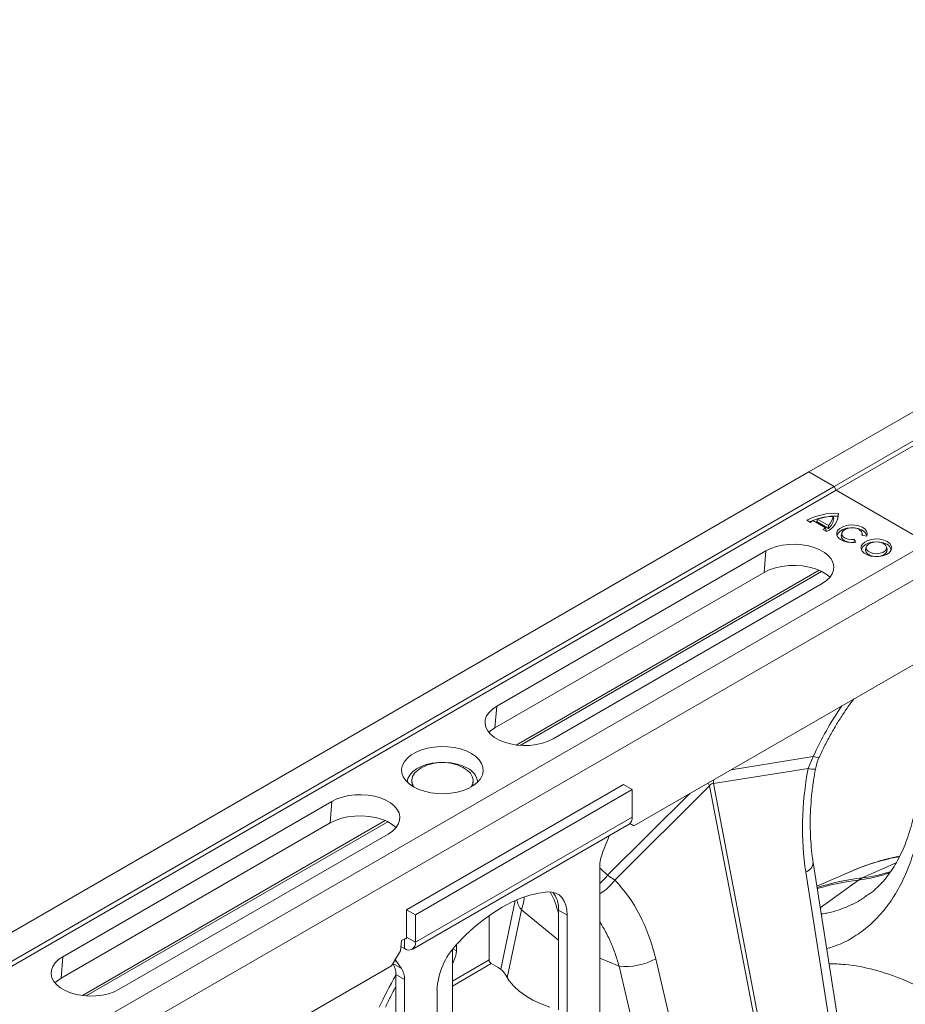
# Model space of a CAD drawing. Units: millimetres. Extents: x 11848 to 20248, y 1309 to 7249.
# Drawn here: x 18222 to 18511, y 5648 to 5969 of the extents above; entities that cross this region are included whole.
import ezdxf

# ---------------------------------------------------------------- set-up
doc = ezdxf.new("R2010")
doc.units = ezdxf.units.MM
doc.linetypes.add('SLD-Solid', pattern=[0])
doc.layers.add('ACO_DRAINAGE', color=7, linetype='Continuous')
doc.layers.add('kote', color=152, linetype='Continuous', lineweight=0)

# ---------------------------------------------------------------- blocks, each defined once
blk = doc.blocks.new('ACO - 32820 - ISO')
at = {"layer": 'ACO_DRAINAGE', "linetype": 'SLD-Solid', "lineweight": 9}
for p, q in [((1065.92, 1555.69), (355.58, 1145.61)), ((1074.12, 1550.95), (363.78, 1140.88)), ((1074.81, 1549.72), (364.46, 1139.64)), ((355.58, 1145.61), (-354.77, 735.54)), ((363.78, 1140.88), (355.58, 1145.61)), ((363.78, 1140.88), (-346.57, 730.81)), ((364.46, 1139.64), (-345.89, 729.57)), ((364.46, 1139.64), (363.78, 1140.88)), ((364.46, 1139.64), (394.16, 1122.5)), ((354.93, 1129.87), (356.11, 1129.18)), ((358.15, 1129.43), (358.43, 1130.22)), ((358.43, 1130.22), (361.93, 1128.2)), ((363.71, 1130.43), (363.52, 1131.14)), ((365.01, 1130.26), (365.02, 1130.41)), ((365.02, 1131.19), (365.19, 1132.1)), ((365.02, 1130.41), (365.02, 1131.19)), ((357.04, 1129.67), (360.97, 1127.4)), ((358.15, 1129.43), (361.97, 1127.22)), ((360.13, 1126.86), (361.31, 1126.18)), ((361.21, 1126.59), (360.97, 1127.4)), ((361.97, 1127.22), (361.93, 1128.2)), ((365.62, 1127.21), (364.95, 1126.52)), ((366.59, 1127.77), (365.62, 1127.21)), ((366.69, 1126.87), (365.77, 1126.34)), ((367.79, 1128.16), (366.59, 1127.77)), ((366.62, 1126.32), (367.25, 1126.83)), ((367.83, 1127.24), (366.69, 1126.87)), ((367.25, 1126.83), (368.14, 1127.2)), ((369.13, 1128.34), (367.79, 1128.16)), ((369.1, 1127.42), (367.83, 1127.24)), ((368.14, 1127.2), (369.18, 1127.38)), ((370.41, 1127.4), (369.1, 1127.42)), ((370.5, 1128.31), (369.13, 1128.34)), ((369.18, 1127.38), (370.26, 1127.36)), ((370.26, 1127.36), (371.28, 1127.14)), ((371.65, 1127.18), (370.41, 1127.4)), ((371.81, 1128.06), (370.5, 1128.31)), ((371.28, 1127.14), (372.12, 1126.74)), ((372.75, 1126.77), (371.65, 1127.18)), ((372.95, 1127.62), (371.81, 1128.06)), ((372.12, 1126.74), (372.69, 1126.21)), ((373.62, 1126.2), (372.75, 1126.77)), ((373.83, 1127.02), (372.95, 1127.62)), ((374.4, 1126.29), (373.83, 1127.02)), ((364.95, 1126.52), (364.63, 1125.75)), ((364.63, 1125.75), (364.69, 1124.96)), ((364.69, 1124.96), (365.12, 1124.2)), ((364.81, 1124.95), (364.79, 1124.71)), ((365.13, 1125.68), (364.81, 1124.95)), ((365.12, 1124.2), (365.89, 1123.55)), ((365.77, 1126.34), (365.13, 1125.68)), ((365.89, 1123.55), (366.93, 1123.03)), ((366.3, 1125.71), (366.13, 1124.91)), ((366.16, 1124.3), (366.13, 1124.91)), ((366.53, 1123.69), (366.16, 1124.3)), ((366.31, 1125.72), (366.62, 1126.32)), ((366.34, 1125.1), (366.31, 1125.72)), ((366.72, 1124.51), (366.34, 1125.1)), ((367.21, 1123.17), (366.53, 1123.69)), ((367.41, 1124.02), (366.72, 1124.51)), ((368.33, 1123.69), (367.41, 1124.02)), ((369.39, 1123.55), (368.33, 1123.69)), ((370.47, 1123.61), (369.39, 1123.55)), ((370.35, 1122.67), (370.47, 1123.61)), ((370.9, 1122.68), (370.47, 1123.61)), ((372.69, 1126.21), (372.94, 1125.6)), ((372.94, 1125.6), (372.83, 1124.97)), ((372.83, 1124.97), (374.44, 1124.72)), ((373.09, 1124.93), (372.92, 1125.71)), ((374.19, 1125.53), (373.62, 1126.2)), ((374.43, 1124.78), (374.19, 1125.53)), ((374.61, 1125.51), (374.4, 1126.29)), ((374.43, 1124.72), (374.43, 1124.78)), ((374.44, 1124.72), (374.61, 1125.51)), ((376.05, 1123.63), (374.82, 1123.29)), ((377.39, 1123.76), (376.05, 1123.63)), ((378.75, 1123.68), (377.39, 1123.76)), ((380.02, 1123.39), (378.75, 1123.68)), ((381.1, 1122.92), (380.02, 1123.39)), ((394.89, 1122.92), (-315.46, 712.85)), ((343.14, 1120.66), (341.5, 1119.86)), ((344.99, 1121.29), (343.14, 1120.66)), ((346.99, 1121.74), (344.99, 1121.29)), ((349.09, 1122), (346.99, 1121.74)), ((351.23, 1122.05), (349.09, 1122)), ((353.36, 1121.9), (351.23, 1122.05)), ((355.42, 1121.54), (353.36, 1121.9)), ((357.35, 1121), (355.42, 1121.54)), ((359.1, 1120.28), (357.35, 1121)), ((360.62, 1119.4), (359.1, 1120.28)), ((366.93, 1123.03), (368.18, 1122.7)), ((368.15, 1122.81), (367.21, 1123.17)), ((369.23, 1122.64), (368.15, 1122.81)), ((368.18, 1122.7), (369.54, 1122.58)), ((370.35, 1122.67), (369.23, 1122.64)), ((369.54, 1122.58), (370.9, 1122.68)), ((370.37, 1122.62), (370.35, 1122.67)), ((372.64, 1121.37), (372.59, 1120.58)), ((372.59, 1120.58), (372.91, 1119.82)), ((373.05, 1122.12), (372.64, 1121.37)), ((372.81, 1120.53), (372.74, 1120.12)), ((373.21, 1121.26), (372.81, 1120.53)), ((373.8, 1122.78), (373.05, 1122.12)), ((373.93, 1121.89), (373.21, 1121.26)), ((374.82, 1123.29), (373.8, 1122.78)), ((374.92, 1122.39), (373.93, 1121.89)), ((374.08, 1120.31), (374.06, 1120.15)), ((374.06, 1120.15), (374.2, 1119.48)), ((374.26, 1121.12), (374.08, 1120.31)), ((374.46, 1121.58), (374.23, 1120.96)), ((374.23, 1120.96), (374.37, 1120.33)), ((374.37, 1120.33), (374.85, 1119.76)), ((375.02, 1122.12), (374.46, 1121.58)), ((376.11, 1122.72), (374.92, 1122.39)), ((375.86, 1122.53), (375.02, 1122.12)), ((376.88, 1122.76), (375.86, 1122.53)), ((377.4, 1122.84), (376.11, 1122.72)), ((377.98, 1122.79), (376.88, 1122.76)), ((378.71, 1122.77), (377.4, 1122.84)), ((379.03, 1122.61), (377.98, 1122.79)), ((379.93, 1122.49), (378.71, 1122.77)), ((379.92, 1122.24), (379.03, 1122.61)), ((380.56, 1121.72), (379.92, 1122.24)), ((380.98, 1122.03), (379.93, 1122.49)), ((380.43, 1119.89), (380.83, 1120.48)), ((380.87, 1121.12), (380.56, 1121.72)), ((380.83, 1120.48), (380.87, 1121.12)), ((381.05, 1120.31), (380.87, 1121.12)), ((381, 1119.65), (381.05, 1120.31)), ((381.05, 1120.31), (381.05, 1120.31)), ((381.92, 1122.29), (381.1, 1122.92)), ((382.42, 1121.56), (381.92, 1122.29)), ((382.33, 1120), (382.56, 1120.78)), ((382.56, 1120.78), (382.42, 1121.56)), ((403.09, 1118.19), (-307.26, 708.11)), ((341.5, 1119.86), (253.82, 1069.24)), ((340.95, 1112.83), (341.5, 1119.86)), ((361.86, 1118.39), (360.62, 1119.4)), ((362.81, 1117.28), (361.86, 1118.39)), ((363.42, 1116.09), (362.81, 1117.28)), ((372.91, 1119.82), (373.58, 1119.13)), ((373.58, 1119.13), (374.54, 1118.58)), ((374.2, 1119.48), (374.71, 1118.88)), ((374.54, 1118.58), (375.73, 1118.19)), ((374.71, 1118.88), (375.53, 1118.41)), ((374.85, 1119.76), (375.63, 1119.31)), ((375.53, 1118.41), (376.56, 1118.12)), ((375.63, 1119.31), (376.61, 1119.03)), ((375.73, 1118.19), (377.05, 1118.01)), ((376.56, 1118.12), (377.71, 1118.04)), ((376.61, 1119.03), (377.7, 1118.96)), ((377.05, 1118.01), (378.41, 1118.03)), ((377.7, 1118.96), (378.78, 1119.09)), ((377.71, 1118.04), (378.84, 1118.17)), ((378.41, 1118.03), (379.71, 1118.27)), ((378.78, 1119.09), (379.72, 1119.41)), ((378.84, 1118.17), (379.83, 1118.52)), ((379.71, 1118.27), (380.85, 1118.7)), ((379.72, 1119.41), (380.43, 1119.89)), ((379.83, 1118.52), (380.58, 1119.02)), ((380.58, 1119.02), (381, 1119.65)), ((380.85, 1118.7), (381.75, 1119.3)), ((381.75, 1119.3), (382.33, 1120)), ((342.68, 1113.68), (344.64, 1114.35)), ((344.64, 1114.35), (346.76, 1114.83)), ((346.76, 1114.83), (348.99, 1115.1)), ((348.99, 1115.1), (351.27, 1115.15)), ((351.27, 1115.15), (353.52, 1114.99)), ((353.52, 1114.99), (355.71, 1114.62)), ((355.71, 1114.62), (357.75, 1114.04)), ((357.75, 1114.04), (359.61, 1113.28)), ((363.68, 1114.86), (363.42, 1116.09)), ((363.6, 1113.62), (363.68, 1114.86)), ((253.27, 1062.21), (340.95, 1112.83)), ((260.22, 1056.6), (358.93, 1113.59)), ((261.43, 1056.49), (359.71, 1113.22)), ((340.95, 1112.83), (342.68, 1113.68)), ((359.61, 1113.28), (361.22, 1112.35)), ((361.22, 1112.35), (362.46, 1111.36)), ((361.28, 1110.19), (362.37, 1111.26)), ((362.37, 1111.26), (363.16, 1112.41)), ((363.16, 1112.41), (363.6, 1113.62)), ((272.21, 1058.63), (359.89, 1109.24)), ((359.89, 1109.24), (361.28, 1110.19)), ((401.36, 1089.61), (298.53, 1030.24)), ((253.82, 1069.24), (252.43, 1068.29)), ((253.27, 1062.21), (253.82, 1069.24)), ((250.55, 1066.08), (250.11, 1064.86)), ((251.34, 1067.23), (250.55, 1066.08)), ((252.43, 1068.29), (251.34, 1067.23)), ((250.11, 1064.86), (250.03, 1063.62)), ((250.03, 1063.62), (250.29, 1062.39)), ((250.29, 1062.39), (250.9, 1061.21)), ((250.9, 1061.21), (251.85, 1060.09)), ((251.25, 1060.74), (251.79, 1061.21)), ((251.79, 1061.21), (253.27, 1062.21)), ((251.85, 1060.09), (253.09, 1059.08)), ((233.41, 1055.95), (231.3, 1055.59)), ((235.59, 1056.1), (233.41, 1055.95)), ((237.79, 1056.05), (235.59, 1056.1)), ((239.94, 1055.79), (237.79, 1056.05)), ((253.09, 1059.08), (254.61, 1058.21)), ((254.61, 1058.21), (256.36, 1057.49)), ((256.36, 1057.49), (258.29, 1056.94)), ((258.29, 1056.94), (260.35, 1056.59)), ((260.35, 1056.59), (262.48, 1056.44)), ((262.48, 1056.44), (264.62, 1056.49)), ((264.62, 1056.49), (266.72, 1056.74)), ((266.72, 1056.74), (268.72, 1057.19)), ((268.72, 1057.19), (270.57, 1057.83)), ((270.57, 1057.83), (272.21, 1058.63)), ((225.98, 1053.39), (224.7, 1052.36)), ((227.54, 1054.29), (225.98, 1053.39)), ((229.33, 1055.03), (227.54, 1054.29)), ((231.3, 1055.59), (229.33, 1055.03)), ((241.99, 1055.33), (239.94, 1055.79)), ((243.88, 1054.68), (241.99, 1055.33)), ((245.56, 1053.86), (243.88, 1054.68)), ((246.98, 1052.89), (245.56, 1053.86)), ((248.11, 1051.8), (246.98, 1052.89)), ((356.97, 1052.81), (330.22, 1048.54)), ((356.97, 1052.81), (355.34, 1048.95)), ((357.86, 1052.63), (356.97, 1052.81)), ((359, 1052.75), (358.9, 1052.65)), ((223.11, 1050), (222.84, 1048.74)), ((223.74, 1051.22), (223.11, 1050)), ((224.7, 1052.36), (223.74, 1051.22)), ((229.18, 1049.62), (227.66, 1048.82)), ((230.92, 1050.25), (229.18, 1049.62)), ((232.84, 1050.7), (230.92, 1050.25)), ((234.86, 1050.94), (232.84, 1050.7)), ((236.92, 1050.96), (234.86, 1050.94)), ((238.95, 1050.78), (236.92, 1050.96)), ((240.9, 1050.38), (238.95, 1050.78)), ((242.69, 1049.8), (240.9, 1050.38)), ((244.28, 1049.03), (242.69, 1049.8)), ((248.91, 1050.62), (248.11, 1051.8)), ((249.36, 1049.37), (248.91, 1050.62)), ((358.51, 1052.57), (357.86, 1052.63)), ((358.9, 1052.65), (358.51, 1052.57)), ((222.84, 1048.74), (222.93, 1047.47)), ((222.93, 1047.47), (223.38, 1046.23)), ((225.47, 1046.81), (224.88, 1045.67)), ((226.41, 1047.87), (225.47, 1046.81)), ((226.43, 1046.35), (226.16, 1045.26)), ((227.66, 1048.82), (226.41, 1047.87)), ((227.05, 1047.39), (226.43, 1046.35)), ((228, 1048.34), (227.05, 1047.39)), ((229.24, 1049.17), (228, 1048.34)), ((229.43, 1049.27), (229.24, 1049.17)), ((243.05, 1049.17), (242.85, 1049.27)), ((244.29, 1048.34), (243.05, 1049.17)), ((245.24, 1047.39), (244.29, 1048.34)), ((245.86, 1046.35), (245.24, 1047.39)), ((246.13, 1045.26), (245.86, 1046.35)), ((248.55, 1045.63), (249.18, 1046.84)), ((249.18, 1046.84), (249.45, 1048.1)), ((249.45, 1048.1), (249.36, 1049.37)), ((324.44, 1044.02), (355.34, 1048.95)), ((223.38, 1046.23), (224.18, 1045.04)), ((224.18, 1045.04), (225.3, 1043.95)), ((224.48, 1002.91), (295.19, 1043.73)), ((224.88, 1045.67), (224.65, 1044.54)), ((225.3, 1043.95), (226.73, 1042.98)), ((226.14, 1044.99), (226.14, 1044.67)), ((226.14, 1044.67), (226.25, 1043.84)), ((226.16, 1045.26), (226.25, 1044.17)), ((226.25, 1044.17), (226.69, 1043.1)), ((226.25, 1043.84), (226.51, 1043.11)), ((226.69, 1043.1), (226.79, 1042.95)), ((244.75, 1042.55), (246.31, 1043.45)), ((245.5, 1042.95), (245.59, 1043.1)), ((245.59, 1043.1), (246.04, 1044.17)), ((245.77, 1043.11), (246.04, 1043.84)), ((246.04, 1044.17), (246.13, 1045.26)), ((246.04, 1043.84), (246.14, 1044.67)), ((246.14, 1044.67), (246.14, 1044.99)), ((246.31, 1043.45), (247.59, 1044.49)), ((247.59, 1044.49), (248.55, 1045.63)), ((292.31, 1012.56), (323.21, 1043.3)), ((298.02, 1042.09), (295.19, 1043.73)), ((323.21, 1043.3), (345.49, 927.24)), ((346.72, 927.95), (324.44, 1044.02)), ((205.56, 1040.1), (203.56, 1039.65)), ((207.67, 1040.36), (205.56, 1040.1)), ((209.81, 1040.41), (207.67, 1040.36)), ((211.94, 1040.26), (209.81, 1040.41)), ((214, 1039.9), (211.94, 1040.26)), ((215.93, 1039.36), (214, 1039.9)), ((226.73, 1042.98), (228.4, 1042.16)), ((227.31, 1001.27), (298.02, 1042.09)), ((228.4, 1042.16), (230.29, 1041.51)), ((230.29, 1041.51), (232.34, 1041.05)), ((232.34, 1041.05), (234.5, 1040.79)), ((234.5, 1040.79), (236.69, 1040.74)), ((236.69, 1040.74), (238.88, 1040.9)), ((238.88, 1040.9), (240.99, 1041.26)), ((240.99, 1041.26), (242.96, 1041.82)), ((242.96, 1041.82), (244.75, 1042.55)), ((316.73, 1040.75), (289.98, 1014.14)), ((298.02, 1042.09), (298.02, 1033.11)), ((200.08, 1038.22), (112.4, 987.6)), ((199.53, 1031.19), (200.08, 1038.22)), ((201.72, 1039.02), (200.08, 1038.22)), ((203.56, 1039.65), (201.72, 1039.02)), ((217.68, 1038.64), (215.93, 1039.36)), ((219.19, 1037.76), (217.68, 1038.64)), ((220.44, 1036.75), (219.19, 1037.76)), ((221.38, 1035.64), (220.44, 1036.75)), ((205.34, 1033.19), (207.57, 1033.46)), ((207.57, 1033.46), (209.84, 1033.51)), ((209.84, 1033.51), (212.1, 1033.35)), ((222, 1034.45), (221.38, 1035.64)), ((222.26, 1033.22), (222, 1034.45)), ((111.84, 980.57), (199.53, 1031.19)), ((118.8, 974.96), (217.51, 1031.95)), ((120.01, 974.84), (218.29, 1031.58)), ((199.53, 1031.19), (201.26, 1032.04)), ((201.26, 1032.04), (203.22, 1032.71)), ((203.22, 1032.71), (205.34, 1033.19)), ((212.1, 1033.35), (214.29, 1032.98)), ((214.29, 1032.98), (216.33, 1032.4)), ((216.33, 1032.4), (218.19, 1031.64)), ((218.19, 1031.64), (219.8, 1030.71)), ((219.8, 1030.71), (221.04, 1029.71)), ((220.95, 1029.61), (221.73, 1030.77)), ((221.73, 1030.77), (222.17, 1031.98)), ((222.17, 1031.98), (222.26, 1033.22)), ((226.27, 990), (296.98, 1030.82)), ((227.31, 992.29), (298.02, 1033.11)), ((297.23, 1030.99), (298.53, 1030.24)), ((298.53, 1030.24), (297.23, 1030.99)), ((130.79, 976.99), (218.47, 1027.6)), ((218.47, 1027.6), (219.85, 1028.55)), ((219.85, 1028.55), (220.95, 1029.61)), ((288.36, 1021.54), (290, 1025.77)), ((364.7, 969.17), (356.97, 1018.32)), ((384.02, 1018.2), (372.99, 1013.29)), ((384.3, 1020.25), (383.07, 1019.85)), ((385.11, 1020.2), (383.07, 1019.85)), ((385.2, 1020.4), (384.33, 1020.21)), ((287.41, 965.75), (287.41, 1016.91)), ((287.85, 1016.09), (287.41, 1016.44)), ((289.98, 1014.14), (287.85, 1016.09)), ((354.54, 1015.15), (362.27, 966)), ((368.47, 1015.1), (358.19, 1010.55)), ((292.31, 1012.56), (289.98, 1014.14)), ((359.29, 1003.57), (371.75, 1012.58)), ((267.59, 1008.34), (264.66, 1007.66)), ((270.44, 1008.71), (267.59, 1008.34)), ((271.8, 1008.67), (270.44, 1008.71)), ((273.04, 1008.35), (271.8, 1008.67)), ((274.14, 1007.74), (273.04, 1008.35)), ((259.88, 1005.91), (255.12, 983.5)), ((258.64, 1005.34), (255.59, 1003.72)), ((261.67, 1006.65), (258.64, 1005.34)), ((264.66, 1007.66), (261.67, 1006.65)), ((275.07, 1006.87), (274.14, 1007.74)), ((275.82, 1005.75), (275.07, 1006.87)), ((276.36, 1004.4), (275.82, 1005.75)), ((227.31, 1001.27), (224.48, 1002.91)), ((224.48, 993.92), (224.48, 1002.91)), ((252.54, 1001.81), (249.51, 999.63)), ((255.59, 1003.72), (252.54, 1001.81)), ((261.96, 1002.85), (257.27, 980.74)), ((261.96, 1002.85), (273.97, 992.95)), ((273.97, 1002.79), (276.8, 1001.16)), ((273.97, 970.3), (273.97, 1002.79)), ((276.69, 1002.86), (276.36, 1004.4)), ((276.8, 1001.16), (276.69, 1002.86)), ((227.31, 992.29), (227.31, 1001.27)), ((249.51, 999.63), (246.52, 997.18)), ((251.35, 1000.99), (251.35, 986.56)), ((276.8, 1001.16), (276.8, 968.66)), ((246.52, 997.18), (243.59, 994.49)), ((222.47, 989.49), (222.82, 992.84)), ((222.82, 992.84), (223.88, 993.45)), ((223.77, 993.39), (223.77, 990.25)), ((223.91, 993.45), (223.88, 993.46)), ((224.04, 993.42), (223.91, 993.45)), ((224.16, 993.43), (224.04, 993.42)), ((224.27, 993.47), (224.16, 993.43)), ((224.36, 993.54), (224.27, 993.47)), ((224.42, 993.64), (224.36, 993.54)), ((224.46, 993.77), (224.42, 993.64)), ((224.48, 993.92), (224.46, 993.77)), ((224.48, 993.92), (227.31, 992.29)), ((243.59, 994.49), (240.74, 991.57)), ((219.54, 984.65), (222.47, 989.49)), ((223.77, 990.25), (222.62, 990.91)), ((239.39, 958.6), (239.39, 989.97)), ((239.55, 990.17), (240.74, 989.48)), ((240.74, 989.48), (240.74, 991.57)), ((109.91, 985.59), (109.13, 984.43)), ((111.01, 986.65), (109.91, 985.59)), ((112.4, 987.6), (111.01, 986.65)), ((111.84, 980.57), (112.4, 987.6)), ((219.99, 985.34), (219.98, 985.36)), ((222.82, 983.71), (219.99, 985.34)), ((220.59, 986.38), (221.18, 986.04)), ((220.96, 986.39), (220.79, 986.72)), ((221.18, 986.04), (220.96, 986.39)), ((221.18, 986.04), (222.82, 983.71)), ((251.35, 986.56), (239.39, 979.66)), ((239.7, 986), (239.39, 986.18)), ((239.39, 985.46), (239.7, 986)), ((252.05, 985.34), (239.39, 978.03)), ((252.05, 985.34), (254.27, 984.06)), ((293.7, 984.53), (287.41, 987.08)), ((316.7, 939.69), (305.66, 986.93)), ((219.54, 984.65), (-125.74, 785.32)), ((108.69, 983.22), (108.6, 981.98)), ((109.13, 984.43), (108.69, 983.22)), ((293.7, 984.53), (304.74, 937.29)), ((108.6, 981.98), (108.87, 980.75)), ((108.87, 980.75), (109.48, 979.57)), ((109.48, 979.57), (110.43, 978.45)), ((109.83, 979.1), (110.37, 979.57)), ((110.37, 979.57), (111.84, 980.57)), ((220.94, 981.81), (223.77, 980.17)), ((220.94, 930.64), (220.94, 981.81)), ((223.77, 980.17), (223.77, 929.01)), ((256.81, 981.57), (257.92, 979.74)), ((257.92, 979.74), (259.38, 977.99)), ((110.43, 978.45), (111.67, 977.44)), ((111.67, 977.44), (113.19, 976.57)), ((113.19, 976.57), (114.94, 975.85)), ((114.94, 975.85), (116.87, 975.3)), ((127.3, 975.55), (129.15, 976.19)), ((129.15, 976.19), (130.79, 976.99)), ((234.38, 944.17), (234.38, 976.67)), ((259.38, 977.99), (261.17, 976.34)), ((261.17, 976.34), (263.27, 974.82)), ((116.87, 975.3), (118.93, 974.95)), ((118.93, 974.95), (121.06, 974.79)), ((121.06, 974.79), (123.2, 974.85)), ((123.2, 974.85), (125.3, 975.1)), ((125.3, 975.1), (127.3, 975.55)), ((263.27, 974.82), (265.65, 973.45)), ((265.65, 973.45), (268.29, 972.23)), ((268.29, 972.23), (271.14, 971.2))]:
    blk.add_line(p, q, dxfattribs=at)
for centre, radius, start, end in [((364.09, 1112.54), 19.6, 86.7625, 117.8506), ((364.12, 1111.46), 19.75, 87.3681, 114.9456), ((364.18, 1112.89), 18.26, 92.0595, 108.3405), ((358.75, 1132.09), 6.45, 293.4624, 0.1006), ((358.54, 1131.93), 5.04, 312.2904, 350.9601), ((358.62, 1131.12), 5.14, 310.7197, 352.3497), ((362.04, 1118.88), 11.89, 114.8721, 119.9285), ((355.08, 1135.64), 10.13, 299.917, 305.5458), ((355.57, 1134.25), 9.51, 304.3678, 306.3648), ((379.98, 1119.82), 2.42, 7.0377, 65.7847), ((458.33, 1006.69), 111.36, 145.7579, 155.534), ((236.14, 1036.43), 14.49, 90, 117.5794), ((236.14, 1036.43), 14.49, 62.4206, 90), ((241.87, 1043.73), 5.83, 7.9951, 65.5944), ((357.62, 1059.06), 10.36, 257.2931, 270.508), ((342.38, 1054.45), 22.18, 207.518, 210.1752), ((343.3, 1043.04), 18.89, 173.2204, 177.0236), ((295.57, 1032.84), 2.46, 305.0133, 6.2988), ((275.64, 1031.35), 15.41, 338.7421, 343.7341), ((300.43, 1016.66), 13.02, 157.9788, 178.8918), ((353.19, 1018.7), 3.8, 290.8905, 354.2975), ((366.58, 1057.63), 45.34, 276.5519, 289.9408), ((367.78, 1058.5), 45.51, 276.5664, 288.7309), ((279.92, 1021.34), 12.37, 307.2612, 324.3899), ((279.6, 1021.62), 15.6, 300.0251, 324.5332), ((382.01, 935.54), 78.28, 96.6185, 107.6631), ((380.82, 934.56), 78.54, 96.6282, 106.6562), ((375.79, 1007.01), 6.87, 114.0558, 125.9388), ((246.63, 995.24), 28.08, 13.1651, 28.6868), ((265.46, 1003.32), 8.53, 356.49, 38.3848), ((267.31, 1007.52), 7.1, 191.449, 221.1391), ((225.15, 991.94), 2.18, 230.7967, 9.214), ((257.69, 975.52), 23.35, 136.5688, 177.1738), ((233.53, 989.73), 7.21, 328.8563, 358.0435), ((214.81, 982.06), 6.14, 357.6485, 32.3492), ((252.88, 986.63), 1.54, 182.6055, 237.3945), ((295.88, 1004.69), 20.27, 263.8309, 298.8293), ((217.64, 980.42), 6.14, 357.6485, 32.3492), ((251.36, 978.55), 6.23, 29.0295, 62.1771), ((316.74, 925.13), 111.17, 149.5076, 155.5376)]:
    blk.add_arc(centre, radius, start, end, dxfattribs=at)
for centre, major_axis, ratio, start_param, end_param in [((397.04, 1041.55), (13.22, 66.21), 0.627056, 1.584259, 2.102177), ((334.08, 956.63), (-10.02, 87.45), 0.085149, 6.232853, 6.407386), ((255.85, 960.05), (19.71, 63), 0.758199, 5.373395, 5.891313)]:
    blk.add_ellipse(centre, major_axis=major_axis, ratio=ratio, start_param=start_param, end_param=end_param, dxfattribs=at)
for points, knots in [([(359, 1052.75), (359.3, 1053.4), (360.18, 1055.3), (361.76, 1058.41), (363.8, 1062.06), (365.98, 1065.61), (368.12, 1068.82), (369.58, 1070.77), (370.23, 1071.63)], [0, 0, 0, 0, 0.097739, 0.286259, 0.474904, 0.663589, 0.852196, 1, 1, 1, 1]), ([(357.72, 1048.7), (357.87, 1049.36), (358.18, 1050.72), (358.65, 1052.07), (358.99, 1052.72), (359, 1052.75)], [0, 0, 0, 0, 0.475971, 0.976193, 1, 1, 1, 1]), ([(356.97, 1018.32), (356.87, 1018.98), (356.58, 1020.93), (356.24, 1024.25), (356.02, 1028.32), (355.99, 1032.48), (356.16, 1036.71), (356.53, 1040.98), (357.05, 1044.99), (357.51, 1047.55), (357.71, 1048.7)], [0, 0, 0, 0, 0.070035, 0.205789, 0.342001, 0.478637, 0.615586, 0.75273, 0.88994, 1, 1, 1, 1]), ([(390.06, 1034.84), (389.92, 1034.17), (389.5, 1032.17), (388.65, 1029.14), (387.53, 1025.72), (386.28, 1022.57), (384.88, 1019.64), (383.36, 1016.94), (381.68, 1014.46), (379.85, 1012.18), (377.85, 1010.14), (376.29, 1008.74), (375.33, 1008.1), (375.15, 1007.97)], [0, 0, 0, 0, 0.051089, 0.151271, 0.249203, 0.347995, 0.447518, 0.54826, 0.650818, 0.755888, 0.864074, 0.973701, 1, 1, 1, 1]), ([(391.74, 1029.33), (391.37, 1027.7), (390.62, 1024.42), (388.96, 1019), (386.66, 1013.2), (383.46, 1007.27), (379.67, 1002.05), (375.31, 997.62), (370.44, 994.07), (365.84, 991.57), (362.63, 990.59), (361.39, 990.21)], [0, 0, 0, 0, 0.080797, 0.161825, 0.287555, 0.413286, 0.54264, 0.671994, 0.79691, 0.921825, 1, 1, 1, 1]), ([(383.07, 1019.85), (381.11, 1019.37), (377.19, 1018.41), (372.34, 1016.77), (369.51, 1015.51), (368.48, 1015.06)], [0, 0, 0, 0, 0.388335, 0.777548, 1, 1, 1, 1]), ([(384.3, 1020.25), (383.36, 1020.04), (380.75, 1019.44), (376.55, 1018.21), (372.21, 1016.71), (369.58, 1015.55), (368.5, 1015.07)], [0, 0, 0, 0, 0.170806, 0.478056, 0.784396, 1, 1, 1, 1]), ([(359.61, 1001.53), (360.26, 1001.63), (362.92, 1002.01), (367.16, 1003.47), (371.71, 1005.5), (374.16, 1007.33), (375.1, 1008.03)], [0, 0, 0, 0, 0.107913, 0.443869, 0.787145, 1, 1, 1, 1]), ([(262.8, 1006.94), (262.76, 1006.6), (262.58, 1005.32), (262.22, 1003.9), (261.96, 1002.85)], [0, 0, 0, 0, 0.267802, 1, 1, 1, 1]), ([(287.41, 998.96), (287.88, 998.22), (289.14, 996.25), (290.8, 992.82), (292.46, 988.76), (293.29, 985.95), (293.7, 984.53)], [0, 0, 0, 0, 0.17356, 0.460514, 0.729385, 1, 1, 1, 1]), ([(362.16, 985.31), (363.92, 985.27), (368.8, 985.14), (376.91, 983.46), (386.37, 980.45), (392.56, 977.27), (395.65, 975.67)], [0, 0, 0, 0, 0.15639, 0.432337, 0.716167, 1, 1, 1, 1]), ([(217.58, 971.11), (217.88, 971.76), (218.76, 973.66), (219.87, 975.9), (220.75, 977.45), (220.94, 977.79)], [0, 0, 0, 0, 0.2876008, 0.8423297, 1, 1, 1, 1])]:
    blk.add_open_spline(points, degree=3, knots=knots, dxfattribs=at)

msp = doc.modelspace()

# ---------------------------------------------------------------- block references
at = {"layer": 'kote'}
msp.add_blockref('ACO - 32820 - ISO', (18123.91, 4676.35), dxfattribs=at)

doc.saveas('drawing.dxf')
